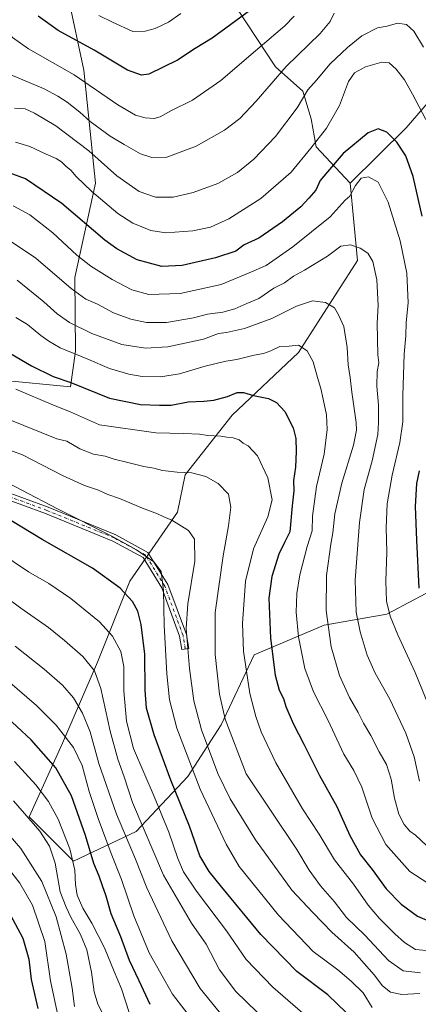
# Model space of a CAD drawing. Units: metres. Extents: x 624629 to 628235, y 4722614 to 4724989.
# Drawn here: x 625169 to 625340, y 4723504 to 4723928 of the extents above; entities that cross this region are included whole.
import ezdxf

# ---------------------------------------------------------------- set-up
doc = ezdxf.new("R2010")
doc.units = ezdxf.units.M
doc.header["$MEASUREMENT"] = 0
doc.linetypes.add('DGN Style 4', pattern=[2.638475, 1.318413, -0.659207, 0.001648, -0.659207])
for name, color, linetype, lineweight in [('Arbolado forestal CxS', 92, 'Continuous', 0), ('Camino Cxs', 7, 'Continuous', 0), ('Camino eje', 30, 'DGN Style 4', 13), ('Curva de nivel maestra', 30, 'Continuous', 30), ('Curva de nivel normal', 30, 'Continuous', 0)]:
    doc.layers.add(name, color=color, linetype=linetype, lineweight=lineweight)

msp = doc.modelspace()

# ---------------------------------------------------------------- linework, layer by layer
at = {"layer": 'Arbolado forestal CxS', "color": 92, "linetype": 'Continuous', "lineweight": 0}
for points in [[(625477.7915, 4724027.4073, 768.3643), (625467.7319, 4724052.5713, 766.6233), (625454.3195, 4724081.0889, 763.192), (625435.8769, 4724104.5747, 765.2734), (625411.9793, 4724114.1383, 768.6212), (625410.7271, 4724114.6395, 768.6497), (625375.5179, 4724104.5747, 776.7014), (625330.2485, 4724074.3793, 784.6613), (625308.4523, 4724054.2485, 791.1565), (625290.0091, 4724037.4737, 794.4645), (625268.2127, 4724015.6651, 799.536), (625256.1755, 4723995.5263, 804.8419), (625246.9553, 4723984.4573, 807.0218), (625241.5621, 4723972.8625, 808.5597), (625244.4979, 4723958.9627, 812.974), (625258.4105, 4723939.0179, 820.7338), (625278.9969, 4723907.8223, 833.2872), (625290.7339, 4723897.3503, 838.5511), (625294.2515, 4723885.3733, 841.6795), (625296.4975, 4723873.3605, 844.8243), (625311.0681, 4723857.6527, 853.7608)], [(625477.7915, 4724027.4073, 768.3643), (625467.7319, 4724052.5713, 766.6233), (625454.3195, 4724081.0889, 763.192), (625435.8769, 4724104.5747, 765.2734), (625411.9793, 4724114.1383, 768.6212), (625410.7271, 4724114.6395, 768.6497), (625375.5179, 4724104.5747, 776.7014), (625330.2485, 4724074.3793, 784.6613), (625308.4523, 4724054.2485, 791.1565), (625290.0091, 4724037.4737, 794.4645), (625268.2127, 4724015.6651, 799.536), (625256.1755, 4723995.5263, 804.8419), (625246.9553, 4723984.4573, 807.0218), (625241.5621, 4723972.8625, 808.5597), (625244.4979, 4723958.9627, 812.974), (625258.4105, 4723939.0179, 820.7338), (625278.9969, 4723907.8223, 833.2872), (625290.7339, 4723897.3503, 838.5511), (625294.2515, 4723885.3733, 841.6795), (625296.4975, 4723873.3605, 844.8243), (625311.0681, 4723857.6527, 853.7608)], [(625477.7915, 4724027.4073, 768.3643), (625472.7611, 4724003.9227, 775.9296), (625466.0537, 4723980.4369, 781.7451), (625437.5515, 4723963.6611, 793.9105), (625400.6653, 4723938.4985, 812.7874), (625367.1319, 4723918.3679, 830.596), (625335.2755, 4723881.4623, 848.6634), (625311.0681, 4723857.6527, 853.7608)], [(625477.7915, 4724027.4073, 768.3643), (625472.7611, 4724003.9227, 775.9296), (625466.0537, 4723980.4369, 781.7451), (625437.5515, 4723963.6611, 793.9105), (625400.6653, 4723938.4985, 812.7874), (625367.1319, 4723918.3679, 830.596), (625335.2755, 4723881.4623, 848.6634), (625311.0681, 4723857.6527, 853.7608)], [(625160.9405, 4723772.7491, 879.7428), (625190.7339, 4723769.9179, 875.3185), (625192.8433, 4723785.2327, 869.1173), (625192.5807, 4723817.0075, 858.2838), (625201.4793, 4723857.6699, 843.8665), (625196.4501, 4723906.2913, 828.3005), (625189.7437, 4723938.1471, 819.2628)], [(625189.7437, 4723938.1471, 819.2628), (625196.4501, 4723906.2913, 828.3005), (625201.4793, 4723857.6699, 843.8665), (625192.5807, 4723817.0075, 858.2838), (625192.8433, 4723785.2327, 869.1173), (625190.7339, 4723769.9179, 875.3185), (625160.9405, 4723772.7491, 879.7428)], [(625189.7437, 4723938.1471, 819.2628), (625196.4501, 4723906.2913, 828.3005), (625201.4793, 4723857.6699, 843.8665), (625192.5807, 4723817.0075, 858.2838), (625192.8433, 4723785.2327, 869.1173), (625190.7339, 4723769.9179, 875.3185), (625160.9405, 4723772.7491, 879.7428)], [(625189.7437, 4723938.1471, 819.2628), (625196.4501, 4723906.2913, 828.3005), (625201.4793, 4723857.6699, 843.8665), (625192.5807, 4723817.0075, 858.2838), (625192.8433, 4723785.2327, 869.1173), (625190.7339, 4723769.9179, 875.3185), (625160.9405, 4723772.7491, 879.7428)], [(625258.4105, 4723939.0179, 820.7338), (625278.9969, 4723907.8223, 833.2872), (625290.7339, 4723897.3503, 838.5511), (625294.2515, 4723885.3733, 841.6795), (625296.4975, 4723873.3605, 844.8243), (625311.0681, 4723857.6527, 853.7608), (625314.2427, 4723824.3129, 860.8129), (625288.8411, 4723784.6235, 870.1855), (625260.2637, 4723757.6349, 876.8156), (625240.1163, 4723731.9141, 885.1969), (625236.7541, 4723715.9273, 888.9849), (625216.2317, 4723686.1727, 898.6239), (625202.2659, 4723651.2601, 909.3379), (625187.2325, 4723616.3405, 921.9082), (625172.9431, 4723584.5889, 935.6021), (625191.9937, 4723565.5379, 931.757), (625218.9829, 4723578.2387, 912.8682), (625241.2103, 4723602.0525, 896.8437), (625255.4985, 4723624.2783, 886.8845), (625269.7879, 4723654.4419, 879.0935), (625299.9521, 4723667.1427, 866.3359), (625326.9411, 4723671.9055, 855.9016), (625350.7553, 4723684.6063, 848.0547)], [(625400.6653, 4723938.4985, 812.7874), (625367.1319, 4723918.3679, 830.596), (625335.2755, 4723881.4623, 848.6634), (625311.0681, 4723857.6527, 853.7608), (625296.4975, 4723873.3605, 844.8243), (625294.2515, 4723885.3733, 841.6795), (625290.7339, 4723897.3503, 838.5511), (625278.9969, 4723907.8223, 833.2872), (625258.4105, 4723939.0179, 820.7338)], [(625350.7553, 4723684.6063, 848.0547), (625326.9411, 4723671.9055, 855.9016), (625299.9521, 4723667.1427, 866.3359), (625269.7879, 4723654.4419, 879.0935), (625255.4985, 4723624.2783, 886.8845), (625241.2103, 4723602.0525, 896.8437), (625218.9829, 4723578.2387, 912.8682), (625191.9937, 4723565.5379, 931.757), (625172.9431, 4723584.5889, 935.6021), (625187.2325, 4723616.3405, 921.9082), (625202.2659, 4723651.2601, 909.3379), (625216.2317, 4723686.1727, 898.6239), (625236.7541, 4723715.9273, 888.9849), (625240.1163, 4723731.9141, 885.1969), (625260.2637, 4723757.6349, 876.8156), (625288.8411, 4723784.6235, 870.1855), (625314.2427, 4723824.3129, 860.8129), (625311.0681, 4723857.6527, 853.7608), (625335.2755, 4723881.4623, 848.6634), (625367.1319, 4723918.3679, 830.596)], [(625311.0681, 4723857.6527, 853.7608), (625314.2427, 4723824.3129, 860.8129), (625288.8411, 4723784.6235, 870.1855), (625260.2637, 4723757.6349, 876.8156), (625240.1163, 4723731.9141, 885.1969), (625236.7541, 4723715.9273, 888.9849), (625216.2317, 4723686.1727, 898.6239), (625202.2659, 4723651.2601, 909.3379), (625187.2325, 4723616.3405, 921.9082), (625172.9431, 4723584.5889, 935.6021), (625191.9937, 4723565.5379, 931.757), (625218.9829, 4723578.2387, 912.8682), (625241.2103, 4723602.0525, 896.8437), (625255.4985, 4723624.2783, 886.8845), (625269.7879, 4723654.4419, 879.0935), (625299.9521, 4723667.1427, 866.3359), (625326.9411, 4723671.9055, 855.9016), (625350.7553, 4723684.6063, 848.0547)]]:
    msp.add_polyline3d(points, dxfattribs=at)
at = {"layer": 'Camino Cxs', "color": 7, "linetype": 'Continuous', "lineweight": 0}
msp.add_polyline3d([(625150.3049, 4723729.3177, 902.9661), (625181.0627, 4723718.0729, 901.2201), (625210.1669, 4723706.1665, 897.71), (625224.0577, 4723698.5597, 895.2517), (625232.6567, 4723684.6691, 905.4884), (625240.5941, 4723663.1717, 901.1714), (625241.5863, 4723657.2185, 900.9735), (625238.6271, 4723656.7253, 899.6228), (625237.6815, 4723662.3987, 897.4383), (625229.9469, 4723683.3467, 905.2833), (625221.9231, 4723696.3083, 895.8458), (625208.8745, 4723703.4541, 897.4846), (625179.9793, 4723715.2747, 900.9568), (625149.2549, 4723726.5073, 901.798)], dxfattribs=at)
msp.add_polyline3d([(625150.3049, 4723729.3177, 902.9661), (625181.0627, 4723718.0729, 901.2201), (625210.1669, 4723706.1665, 897.71), (625224.0577, 4723698.5597, 895.2517), (625232.6567, 4723684.6691, 905.4884), (625240.5941, 4723663.1717, 901.1714), (625241.5863, 4723657.2185, 900.9735), (625238.6271, 4723656.7253, 899.6228), (625237.6815, 4723662.3987, 897.4383), (625229.9469, 4723683.3467, 905.2833), (625221.9231, 4723696.3083, 895.8458), (625208.8745, 4723703.4541, 897.4846), (625179.9793, 4723715.2747, 900.9568), (625149.2549, 4723726.5073, 901.798)], dxfattribs=at)
at = {"layer": 'Camino eje', "color": 30, "linetype": 'DGN Style 4', "lineweight": 13}
msp.add_polyline3d([(625240.1067, 4723656.9719, 900.2297), (625239.1379, 4723662.7853, 899.3309), (625231.3017, 4723684.0079, 905.458), (625222.9903, 4723697.4341, 895.1629), (625209.5207, 4723704.8103, 897.6001), (625180.5473, 4723716.6631, 900.5012), (625149.7799, 4723727.9125, 901.258)], dxfattribs=at)
at = {"layer": 'Curva de nivel maestra', "color": 30, "linetype": 'Continuous', "lineweight": 30, "flags": 128}
for points, elevation in [([(625267.7, 4723931.9301), (625251.65, 4723920.1601), (625244.4, 4723915.7001), (625236.76, 4723910.6401), (625224.4, 4723904.6501), (625221.24, 4723904.1501), (625215.18, 4723906.3301), (625200.83, 4723915.0101), (625185.34, 4723923.3701), (625176.75, 4723929.6601)], 825), ([(625342.06, 4723843.3801), (625338.25, 4723860.5601), (625335.08, 4723869.4001), (625331.22, 4723875.3701), (625326.92, 4723879.6101), (625323.22, 4723881.0401), (625318.84, 4723879.2801), (625308.16, 4723870.3801), (625301.33, 4723862.6001), (625298.17, 4723858.7901), (625296.37, 4723854.7001), (625293.33, 4723851.2201), (625289.83, 4723847.5201), (625281.99, 4723840.9501), (625271.8, 4723834.0001), (625265.51, 4723831.0801), (625261.84, 4723828.4001), (625253.17, 4723825.4901), (625238.84, 4723822.2401), (625229.97, 4723821.7301), (625219.35, 4723824.6701), (625210.67, 4723829.3301), (625205.47, 4723833.1101), (625186.95, 4723848.8201), (625171.38, 4723859.5101), (625159.17, 4723863.9601)], 850), ([(625154.89, 4723790.0601), (625173.83, 4723778.9401), (625183.29, 4723774.3801), (625190.88, 4723771.7601), (625207.53, 4723765.0701), (625220.86, 4723762.2901), (625229, 4723761.9901), (625234.06, 4723762.0401), (625241.39, 4723763.4401), (625248.1, 4723763.6601), (625252.39, 4723764.2001), (625258.31, 4723765.7901), (625262.51, 4723767.4301), (625265.17, 4723767.5201), (625269.51, 4723766.2301), (625275.9, 4723764.8301), (625279.42, 4723763.1801), (625282.95, 4723759.2201), (625286.54, 4723752.1601), (625287.73, 4723747.6701), (625287.86, 4723742.0401), (625287.5, 4723735.3401), (625286.76, 4723729.4901), (625286.85, 4723725.0301), (625286.13, 4723718.6401), (625285.1, 4723707.3701), (625282.89, 4723702.8401), (625280.33, 4723697.8401), (625277.31, 4723688.1701), (625276.16, 4723678.8401), (625276.76, 4723661.5501), (625278.88, 4723645.7001), (625280.6, 4723639.2401), (625282.47, 4723635.5501), (625283.43, 4723632.1001), (625286.54, 4723624.8801), (625291.21, 4723615.8901), (625297.86, 4723602.3901), (625305.32, 4723589.0501), (625311, 4723576.5401), (625315.49, 4723568.1801), (625320.54, 4723561.9001), (625326.65, 4723553.6301), (625333.14, 4723547.0001), (625340.14, 4723541.8501), (625345.16, 4723539.6101)], 875), ([(625340.89, 4723683.1701), (625339.8, 4723703.7901), (625339.26, 4723718.3601), (625339.84, 4723728.1901), (625340.91, 4723733.7401)], 850), ([(625309.44, 4723500.2601), (625301.56, 4723507.8701), (625288.17, 4723518.0301), (625272.61, 4723533.9801), (625255.92, 4723554.2701), (625250.47, 4723561.0101), (625246.38, 4723567.8901), (625241.9, 4723580.5801), (625233.88, 4723600.4401), (625226.78, 4723620.0001), (625223.43, 4723631.5001), (625222.91, 4723639.1801), (625222.75, 4723654.7301), (625221.14, 4723667.5601), (625219.66, 4723673.1701), (625217.44, 4723677.4401), (625212.01, 4723683.2001), (625200.22, 4723691.8001), (625178.56, 4723704.1001), (625156.78, 4723717.2101)], 900), ([(625225.04, 4723503.7901), (625220.31, 4723514.0101), (625216.08, 4723522.7601), (625212.4, 4723532.9301), (625208.26, 4723542.8301), (625206.1, 4723550.4401), (625204.45, 4723554.8501), (625202.99, 4723559.1001), (625200.67, 4723564.5201), (625197.18, 4723576.5201), (625191.1, 4723593.6301), (625184.36, 4723605.7801), (625173.7, 4723617.8101), (625155.09, 4723635.0901)], 925), ([(625163.72, 4723544.3601), (625170.11, 4723532.2901), (625172.79, 4723523.3101), (625173.78, 4723514.5601), (625176.67, 4723502.1001)], 950)]:
    msp.add_lwpolyline(points, dxfattribs=dict(at, elevation=elevation))
at = {"layer": 'Curva de nivel normal', "color": 30, "linetype": 'Continuous', "lineweight": 0, "flags": 128}
for points, elevation in [([(625304.26, 4723930.8801), (625302.54, 4723927.3601), (625298.13, 4723922.1401), (625283.6, 4723907.8901), (625270.63, 4723892.9401), (625263.57, 4723885.4701), (625257.01, 4723880.4701), (625244.78, 4723873.5801), (625232.17, 4723868.8001), (625225.7, 4723868.7001), (625220.84, 4723870.3401), (625213.74, 4723874.3601), (625207.81, 4723877.9701), (625199.14, 4723884.2401), (625194.7, 4723888.2001), (625189.28, 4723892.5601), (625185.21, 4723895.1401), (625179.32, 4723898.2701), (625161.97, 4723905.6201), (625152.01, 4723912.3901), (625149.04, 4723916.1701), (625146.23, 4723921.7801), (625141.68, 4723926.5001), (625135.39, 4723934.7001)], 835), ([(625286.96, 4723929.6101), (625283.05, 4723925.4701), (625270.42, 4723914.7401), (625255.47, 4723901.8501), (625243.17, 4723893.4701), (625233.84, 4723888.8001), (625229.23, 4723886.3001), (625226.72, 4723885.5801), (625222.89, 4723885.8201), (625218.68, 4723886.9301), (625211.13, 4723891.3501), (625192.24, 4723904.2701), (625172.64, 4723915.5801), (625165.66, 4723920.4101), (625161.21, 4723926.3501), (625155.87, 4723936.0401)], 830), ([(625238.17, 4723930.8101), (625232.84, 4723927.0201), (625227.17, 4723924.2801), (625222.84, 4723923.1801), (625217.59, 4723923.0701), (625208.83, 4723926.9601), (625202.93, 4723929.8401)], 820), ([(625342.75, 4723916.2901), (625338.51, 4723923.1601), (625335.4, 4723926.0801), (625331.54, 4723926.5501), (625327.04, 4723925.3501), (625322.94, 4723924.5101), (625316.16, 4723921.1301), (625310.03, 4723916.0401), (625302.52, 4723909.0501), (625296.57, 4723902.0701), (625292.84, 4723897.8701), (625288.34, 4723890.0601), (625279.01, 4723877.7601), (625269.69, 4723867.9801), (625262.55, 4723862.2701), (625254.17, 4723857.5701), (625243.51, 4723853.6401), (625234.86, 4723851.6201), (625227.27, 4723851.6001), (625220.26, 4723854.0501), (625210.6, 4723860.8001), (625198.53, 4723871.6301), (625184.43, 4723882.3801), (625175.12, 4723887.7401), (625171.22, 4723889.6201), (625166.65, 4723890.0101)], 840), ([(625343.72, 4723885.0201), (625337.89, 4723896.0301), (625334.52, 4723902.1401), (625330.97, 4723906.7501), (625327.92, 4723909.5601), (625324.71, 4723909.8001), (625317.65, 4723907.7501), (625313.02, 4723905.2501), (625310.42, 4723901.3901), (625306.52, 4723891.1501), (625300.91, 4723881.3901), (625294.23, 4723872.7401), (625285.76, 4723862.4301), (625272.61, 4723851.0001), (625258.93, 4723842.2601), (625250.94, 4723838.6701), (625243.32, 4723837.1001), (625231.68, 4723836.3101), (625225.29, 4723837.2701), (625217.53, 4723840.4501), (625211.06, 4723844.5801), (625199.85, 4723854.1101), (625193.16, 4723860.5501), (625190.78, 4723863.3101), (625188.84, 4723864.8401), (625186.82, 4723866.8801), (625184.51, 4723868.2801), (625180.18, 4723870.0801), (625173.15, 4723873.4901), (625167.05, 4723875.2601)], 845), ([(625166.07, 4723847.8801), (625173.23, 4723843.9901), (625183.02, 4723836.3201), (625193.38, 4723826.6801), (625199.45, 4723821.8701), (625208.57, 4723816.1801), (625217.16, 4723811.6301), (625224.46, 4723809.6501), (625237.87, 4723810.1001), (625255.51, 4723814.0201), (625267.68, 4723818.9701), (625274.88, 4723822.1801), (625286.49, 4723830.2201), (625302.56, 4723843.0801), (625308.99, 4723850.3201), (625310.95, 4723852.0201), (625313.34, 4723856.6501), (625315.91, 4723859.7601), (625319.06, 4723860.4201), (625323.16, 4723858.1501), (625327.53, 4723849.4501), (625332.62, 4723832.7601), (625335.51, 4723818.8701), (625336.02, 4723806.1601), (625335.22, 4723797.6201), (625335.1, 4723791.8401), (625334.39, 4723784.0401), (625333.78, 4723766.1801), (625333.77, 4723754.7701), (625332.54, 4723745.8701), (625329.17, 4723731.8301), (625327.11, 4723719.4901), (625326.63, 4723709.2201), (625326.86, 4723698.7001), (625326.44, 4723686.2201), (625326.82, 4723677.5001), (625328.28, 4723671.1301), (625331.62, 4723663.0101), (625339.15, 4723646.8001), (625346.35, 4723628.8501)], 855), ([(625163.13, 4723833.7601), (625175.77, 4723825.4001), (625190.96, 4723812.2601), (625197.35, 4723807.6501), (625202.26, 4723805.5601), (625209.26, 4723801.8301), (625216.63, 4723799.0101), (625223.4, 4723797.6401), (625231.97, 4723797.6101), (625243.6, 4723799.5901), (625249.62, 4723801.1501), (625256.24, 4723802.1201), (625261.42, 4723803.4801), (625266.63, 4723805.8401), (625271.76, 4723808.0201), (625278.24, 4723812.4801), (625282.84, 4723814.7501), (625286.65, 4723817.6201), (625291.42, 4723820.2301), (625301.38, 4723826.2001), (625307.16, 4723830.4601), (625311.2, 4723831.1101), (625315.38, 4723829.7001), (625318.76, 4723827.4201), (625320.84, 4723823.8301), (625322.61, 4723815.9301), (625323.23, 4723804.9301), (625322.78, 4723797.3101), (625322.96, 4723783.7201), (625323.49, 4723780.2101), (625322.78, 4723776.5701), (625322.53, 4723770.2301), (625323.32, 4723761.9801), (625323.27, 4723754.4801), (625323.03, 4723749.3301), (625320.6, 4723737.9901), (625317.18, 4723725.6201), (625315.07, 4723711.4801), (625313.31, 4723686.5801), (625313.75, 4723672.7601), (625315.37, 4723664.4001), (625318.48, 4723654.2401), (625321.86, 4723646.5601), (625328.12, 4723635.2801), (625335.11, 4723620.6801), (625338.65, 4723610.4701), (625340.96, 4723599.9801)], 860), ([(625167.69, 4723815.8401), (625179.27, 4723806.5501), (625184.99, 4723801.3601), (625190.31, 4723797.6301), (625199.88, 4723792.8601), (625212.81, 4723788.1601), (625222.95, 4723786.5101), (625232.64, 4723787.0801), (625247.92, 4723790.4801), (625254.44, 4723792.9201), (625257.84, 4723793.3401), (625265.66, 4723795.0501), (625277.44, 4723799.4101), (625287.98, 4723804.6401), (625294.83, 4723806.9601), (625300.5, 4723806.2801), (625304.34, 4723803.8801), (625306.15, 4723800.9001), (625308.38, 4723795.8601), (625309.75, 4723786.8801), (625310.23, 4723779.4301), (625311.12, 4723773.9101), (625311.88, 4723767.5401), (625313.66, 4723754.5501), (625313.79, 4723751.2701), (625312.49, 4723744.7301), (625307.46, 4723728.3801), (625304.53, 4723715.2101), (625303.71, 4723707.0501), (625302.8, 4723702.1501), (625300.88, 4723688.6501), (625300.79, 4723673.5001), (625302.98, 4723657.8401), (625306.47, 4723645.5401), (625310.76, 4723635.9801), (625314.56, 4723629.6001), (625316.92, 4723624.9401), (625320.03, 4723619.7101), (625323.56, 4723612.5801), (625326.76, 4723607.1101), (625328.76, 4723600.7801), (625330.15, 4723592.6201), (625332.1, 4723585.7001), (625334.3, 4723581.3401), (625336.75, 4723578.4801), (625339.18, 4723576.6901), (625343.98, 4723572.3401)], 865), ([(625349.88, 4723552.5701), (625336.81, 4723561.0501), (625326.49, 4723572.6801), (625320.58, 4723583.9801), (625316.11, 4723597.3901), (625312.71, 4723604.6001), (625308.42, 4723611.6901), (625301.46, 4723626.4501), (625295.36, 4723638.4601), (625291.64, 4723648.4801), (625288.87, 4723662.1701), (625287.83, 4723672.8401), (625288.18, 4723680.8401), (625289.4, 4723688.8301), (625292.54, 4723701.1401), (625294.73, 4723707.8001), (625294.9, 4723714.1801), (625296.68, 4723726.9501), (625299.98, 4723740.8301), (625301.25, 4723751.5801), (625300.99, 4723757.8501), (625299.43, 4723764.5801), (625298.54, 4723769.1901), (625297.03, 4723773.9501), (625295.21, 4723780.6101), (625292.58, 4723785.4201), (625288.82, 4723787.9001), (625284.78, 4723787.4701), (625280.83, 4723787.2701), (625277.01, 4723785.4401), (625273.84, 4723784.2801), (625269.72, 4723783.4701), (625262.35, 4723781.6401), (625257.58, 4723780.9601), (625248.64, 4723778.8101), (625237.69, 4723775.4301), (625229.43, 4723774.2101), (625221.62, 4723774.3401), (625215.79, 4723775.2901), (625207.47, 4723777.7801), (625198.12, 4723781.8701), (625186.23, 4723786.6701), (625181.4, 4723789.5401), (625177.85, 4723792.0001), (625172.13, 4723796.7201), (625167.16, 4723799.7801)], 870), ([(625343.91, 4723527.0001), (625339.21, 4723527.4701), (625334.54, 4723530.4701), (625330.33, 4723534.1601), (625323.77, 4723540.8001), (625318.92, 4723546.6201), (625312.56, 4723555.5901), (625304.37, 4723566.0601), (625297.76, 4723577.1201), (625290.52, 4723588.0401), (625279.16, 4723607.8201), (625272.81, 4723621.2701), (625270.56, 4723627.8901), (625267.87, 4723637.8201), (625265.15, 4723656.0301), (625264.71, 4723667.9801), (625266.1, 4723686.2001), (625269.55, 4723700.1301), (625275.66, 4723713.8501), (625277.47, 4723721.2601), (625275.65, 4723730.6401), (625271.2, 4723740.1801), (625267.24, 4723744.5201), (625265.07, 4723745.6001), (625263.35, 4723747.0001), (625260.78, 4723747.9101), (625258.07, 4723748.2001), (625255.38, 4723748.6401), (625249.77, 4723748.8901), (625246.17, 4723749.4601), (625239.56, 4723749.8301), (625227.37, 4723750.0801), (625203.21, 4723753.5201), (625190.31, 4723759.2901), (625183.33, 4723761.9701), (625167.2, 4723768.8401)], 880), ([(625341.44, 4723517.4701), (625333.98, 4723518.3001), (625327.58, 4723522.7701), (625317.36, 4723533.6601), (625309.53, 4723541.2601), (625304.36, 4723547.9501), (625298.3, 4723554.9601), (625293.46, 4723561.7101), (625288.16, 4723570.5001), (625266.27, 4723603.1801), (625257.34, 4723626.7001), (625254.81, 4723637.4801), (625252.96, 4723654.6301), (625253.02, 4723672.6801), (625256.43, 4723697.0501), (625258.79, 4723709.9401), (625259.72, 4723718.0501), (625258.74, 4723723.7201), (625254.31, 4723728.3001), (625248.97, 4723731.3001), (625242.9, 4723732.8701), (625236.62, 4723733.1401), (625230.28, 4723733.8901), (625226.62, 4723734.9001), (625222.24, 4723735.5501), (625215.44, 4723737.3301), (625209.44, 4723738.7401), (625205.61, 4723740.0701), (625200.66, 4723740.9301), (625194.68, 4723743.2301), (625189.14, 4723746.4501), (625184.85, 4723747.4901), (625163.92, 4723755.9401)], 885), ([(625138.86, 4723741.4701), (625185.06, 4723717.3501), (625208.5, 4723705.6201), (625219.14, 4723699.7001), (625226.55, 4723694.4901), (625229.76, 4723690.3101), (625230.74, 4723682.2001), (625231.09, 4723667.1801), (625232.17, 4723646.2201), (625233.31, 4723635.0801), (625236.47, 4723622.8101), (625246.46, 4723596.5001), (625257.71, 4723572.8501), (625263.36, 4723563.1901), (625280.29, 4723542.2201), (625295.2, 4723526.6301), (625305.82, 4723518.7601), (625311.6, 4723513.8201), (625316.75, 4723508.7801), (625320.6, 4723502.4001)], 895), ([(625341.16, 4723508.5201), (625333.42, 4723508.1401), (625328.52, 4723509.0801), (625325.09, 4723511.7801), (625321.51, 4723516.5701), (625312.83, 4723526.2401), (625303.22, 4723534.9001), (625295.07, 4723543.4101), (625285.96, 4723553.0901), (625270.4, 4723574.7501), (625259.41, 4723592.3601), (625254.17, 4723603.2901), (625247.14, 4723622.0901), (625243.74, 4723634.5801), (625241.87, 4723648.5401), (625240.54, 4723665.7601), (625241.24, 4723676.4501), (625244.22, 4723694.7101), (625244.12, 4723704.2601), (625241.43, 4723708.0401), (625234.29, 4723712.4001), (625230.86, 4723713.8301), (625228.14, 4723715.2101), (625221.68, 4723717.6801), (625211.75, 4723721.7601), (625206.8, 4723723.5601), (625202.76, 4723725.4201), (625196.75, 4723727.3601), (625187.22, 4723731.7501), (625170.02, 4723740.5401), (625162.28, 4723743.4801)], 890), ([(625290.66, 4723500.0101), (625277.82, 4723511.1901), (625266.34, 4723523.1901), (625257.83, 4723535.5201), (625244.96, 4723552.6601), (625239.3, 4723560.9201), (625236.9, 4723566.6501), (625233.1, 4723577.9801), (625226.67, 4723593.4201), (625217.76, 4723614.1001), (625214.84, 4723625.8601), (625213.64, 4723638.9701), (625213.68, 4723649.3801), (625212.35, 4723655.8601), (625208.84, 4723662.4801), (625203.19, 4723668.6101), (625190.77, 4723678.7001), (625181.3, 4723685.1101), (625172.65, 4723690.2101), (625159.69, 4723698.7801)], 905), ([(625157.39, 4723683.3001), (625169.24, 4723674.4601), (625181.29, 4723666.2101), (625188.15, 4723660.5901), (625196.02, 4723653.7401), (625201, 4723647.5701), (625203.82, 4723639.8501), (625207.79, 4723621.5101), (625211.04, 4723609.5101), (625213.74, 4723601.8301), (625217.42, 4723590.8601), (625230.74, 4723559.4201), (625242.82, 4723538.8401), (625249.08, 4723529.8001), (625254.85, 4723518.7201), (625261.83, 4723509.3301), (625275.7, 4723496.0601)], 910), ([(625166.88, 4723658.2001), (625179.33, 4723648.1801), (625187.29, 4723641.3401), (625191.95, 4723635.9101), (625195.9, 4723629.3601), (625199.12, 4723621.2301), (625202.92, 4723607.5801), (625210.49, 4723585.8201), (625218.68, 4723566.3601), (625223.54, 4723554.0601), (625234.34, 4723531.1801), (625246.59, 4723510.6601), (625256.55, 4723498.3601)], 915), ([(625159.3, 4723647.0001), (625176.1, 4723632.5701), (625184.56, 4723624.1401), (625192, 4723614.4801), (625195.68, 4723606.6801), (625198.79, 4723595.5801), (625202.64, 4723583.8401), (625208.25, 4723568.8601), (625212.69, 4723557.6601), (625217.97, 4723541.9201), (625224.52, 4723525.9701), (625234.68, 4723508.1801), (625245.17, 4723494.4501)], 920), ([(625166.55, 4723608.4401), (625175.73, 4723598.4301), (625181.21, 4723591.2301), (625185.39, 4723583.6401), (625190.45, 4723570.7901), (625192.58, 4723561.6201), (625192.81, 4723555.5301), (625193.6, 4723550.8601), (625196.02, 4723545.3001), (625199.92, 4723538.7601), (625205.34, 4723528.2301), (625209.47, 4723518.0001), (625212.64, 4723510.5301), (625215.97, 4723500.2701)], 930), ([(625166.15, 4723591.4901), (625177.48, 4723578.4701), (625181.66, 4723572.0001), (625184.02, 4723564.7001), (625186.3, 4723552.3101), (625188.76, 4723545.7701), (625190.82, 4723541.3601), (625195.06, 4723533.8701), (625197.75, 4723527.3001), (625199.67, 4723517.7401), (625200.89, 4723509.1601), (625202.5, 4723503.9001), (625214.17, 4723480.5201)], 935), ([(625192.4, 4723502.9301), (625191.36, 4723510.7801), (625188.8, 4723525.4001), (625184.52, 4723541.5201), (625178.3, 4723556.8201), (625169.27, 4723570.9701), (625155.36, 4723586.9601)], 940), ([(625185.39, 4723498.4701), (625182.01, 4723514.0301), (625179.62, 4723530.9601), (625174.3, 4723546.5001), (625168.86, 4723556.0001), (625160.58, 4723566.7801)], 945)]:
    msp.add_lwpolyline(points, dxfattribs=dict(at, elevation=elevation))

doc.saveas('drawing.dxf')
